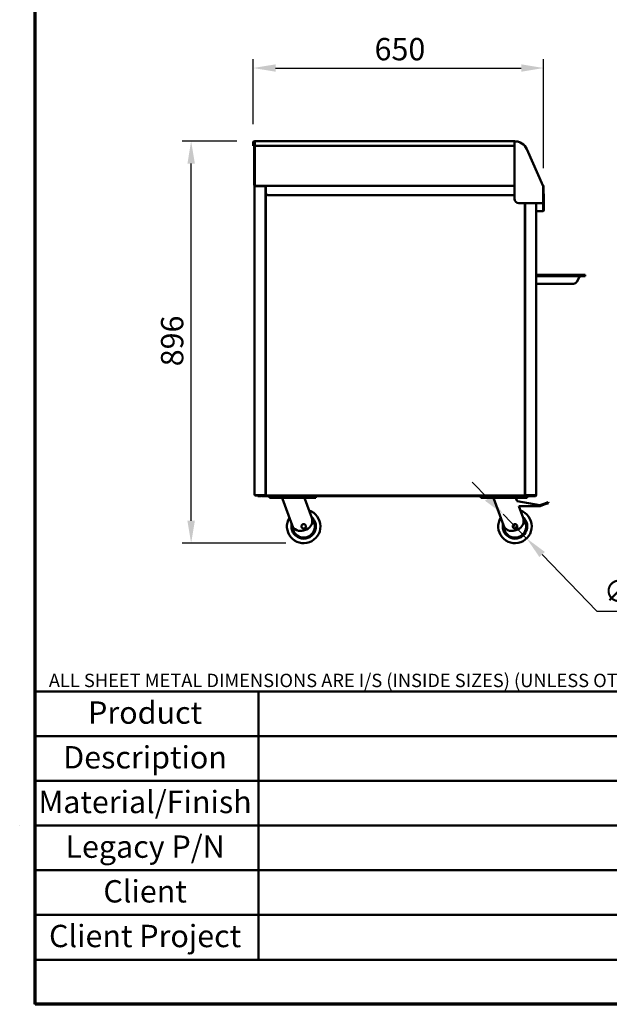
# Model space of a CAD drawing. Units: millimetres. Extents: x 65 to 5840, y 100 to 4100.
# Drawn here: x 65 to 1385, y 100 to 2304 of the extents above; entities that cross this region are included whole.
import ezdxf
from ezdxf.enums import TextEntityAlignment as Align

# ---------------------------------------------------------------- set-up
doc = ezdxf.new("R2010")
doc.units = ezdxf.units.MM
doc.header["$LTSCALE"] = 20
for name, color, linetype, lineweight in [('Border (ISO)', 7, 'Continuous', 70), ('Dimension (ISO)', 7, 'Continuous', 25), ('Title (ISO)', 7, 'Continuous', 50), ('Visible (ISO)', 7, 'Continuous', 50)]:
    doc.layers.add(name, color=color, linetype=linetype, lineweight=lineweight)
doc.styles.add('Note Text (ISO)', font='tahoma.ttf')
doc.styles.add('Text Style101', font='tahomabd.ttf')
doc.styles.add('Text Style102', font='tahomabd.ttf')
doc.styles.add('Text Style49', font='tahoma.ttf')
doc.dimstyles.new('Default (ISO)', dxfattribs={"dimscale": 20, "dimtxt": 2.5, "dimasz": 2.5, "dimexe": 1, "dimexo": 2, "dimgap": 0.762, "dimtad": 1, "dimtoh": 1, "dimdec": 1, "dimrnd": 1e-08, "dimzin": 0, "dimdsep": 46, "dimtxsty": 'Note Text (ISO)', "dimcen": 0.09, "dimdle": 10, "dimclrd": 256, "dimclre": 256, "dimclrt": 256, "dimadec": 1, "dimazin": 0, "dimtfac": 1.40208, "dimtmove": 0, "dimatfit": 3, "dimfxl": 1, "dimtolj": 1, "dimtzin": 0, "dimlwd": -1, "dimlwe": -1, "dimarcsym": 0})

# ---------------------------------------------------------------- blocks, each defined once
blk = doc.blocks.new('Borders Default Border')
at = {"layer": 'Border (ISO)', "flags": 128}
blk.add_lwpolyline([(5, 5), (5, 205), (292, 205), (292, 5), (5, 5)], dxfattribs=at)
blk = doc.blocks.new('Title Blocks Moffat2018')
at = {"layer": 'Title (ISO)'}
for p, q in [((113.3, 117.13), (318.3, 117.13)), ((113.3, 117.13), (113.3, 82.13)), ((138.3, 117.13), (138.3, 87.13)), ((113.3, 112.13), (258.3, 112.13)), ((138.3, 107.13), (113.3, 107.13)), ((117.05, 107.13), (248.3, 107.13)), ((111.57, 102.13), (111.57, 102.13)), ((113.3, 102.13), (318.3, 102.13)), ((113.3, 97.13), (258.3, 97.13)), ((113.3, 92.13), (258.3, 92.13)), ((113.3, 87.13), (318.3, 87.13)), ((113.3, 82.13), (318.3, 82.13))]:
    blk.add_line(p, q, dxfattribs=at)
at = {"layer": 'Title (ISO)', "attachment_point": 2, "style": 'Note Text (ISO)'}
for s, insert, char_height, width in [('\\fTahoma|b0|i0;\\H1.5000;ALL SHEET METAL DIMENSIONS ARE I/S (INSIDE SIZES) (UNLESS OTHERWISE STATED)', (155.41, 119.13), 1.5, 200), ('Product', (125.6, 116.03), 2.5, 19.5639), ('Description', (125.6, 111.03), 2.5, 25.564), ('\\fTahoma|b0|i0;Material/Finish', (125.6, 106.03), 2.5, 31.6617), ('\\fTahoma|b0|i0;Legacy P/N', (125.6, 101.03), 2.5, 31.6617), ('\\fTahoma|b0|i0;Client', (125.6, 96.03), 2.5, 31.6617), ('\\fTahoma|b0|i0;Client Project', (125.6, 91.03), 2.5, 31.6617)]:
    blk.add_mtext(s, dxfattribs=dict(at, insert=insert, char_height=char_height, width=width))
at = {"layer": 'Title (ISO)'}
for tag, p, height, style in [('PROJECT_001', (183.13, 113.5), 2.49, 'Text Style49'), ('TITLE_001', (179.21, 108.52), 2.49, 'Text Style49'), ('REVISION_NUMBER_001', (388.82, 89.63), 5, 'Text Style102'), ('CREATION_DATE_001', (350.53, 88.61), 2.49, 'Text Style49'), ('Sheet_Size_001', (393.06, 83.39), 2.5, 'Text Style101')]:
    blk.add_attdef(tag, p, '', height=height, dxfattribs=dict(at, style=style))
at = {"layer": 'Title (ISO)', "style": 'Text Style49'}
for tag, p in [('Product_No', (287.62, 116.3)), ('SMStyle', (165.89, 106.04)), ('Thickness', (230.11, 106.04)), ('Legacy', (165.89, 101.04)), ('Quote', (288.25, 100.87))]:
    blk.add_attdef(tag, text='', height=2.49, dxfattribs=at).set_placement(p, align=Align.TOP_CENTER)
for tag, p, rotation in [('SO_001', (279.72, 93.33), 359.9934), ('Initial_View_Scale_001', (344.21, 83.39), 0.0058)]:
    blk.add_attdef(tag, p, '', height=2.49, rotation=rotation, dxfattribs=at)
blk = doc.blocks.new('*D12')
at = {"layer": 'Defpoints', "color": 0, "transparency": 16777216}
for p in [(1238.2, 2195.6), (588.2, 2030.2), (1238.2, 1931.7)]:
    blk.add_point(p, dxfattribs=at)
at = {"layer": 'Dimension (ISO)', "transparency": 16777216}
for p, q in [((588.2, 2070.2), (588.2, 2215.6)), ((1238.2, 1971.7), (1238.2, 2215.6)), ((638.2, 2195.6), (1188.2, 2195.6))]:
    blk.add_line(p, q, dxfattribs=at)
for points in [[(638.2, 2203.9), (638.2, 2187.3), (588.2, 2195.6)], [(1188.2, 2203.9), (1188.2, 2187.3), (1238.2, 2195.6)]]:
    blk.add_solid(points, dxfattribs=at)
at = {"layer": 'Dimension (ISO)', "transparency": 16777216, "insert": (859.7, 2262.9), "char_height": 50, "attachment_point": 1, "style": 'Note Text (ISO)'}
blk.add_mtext('\\A1;650', dxfattribs=at)
blk = doc.blocks.new('*D13')
at = {"layer": 'Defpoints', "color": 0, "transparency": 16777216}
for p in [(449.1, 2031.7), (591.4, 2031.7), (701, 1132.2)]:
    blk.add_point(p, dxfattribs=at)
at = {"layer": 'Dimension (ISO)', "transparency": 16777216}
for p, q in [((551.4, 2031.7), (429.1, 2031.7)), ((449.1, 1182.2), (449.1, 1981.7)), ((661, 1132.2), (429.1, 1132.2))]:
    blk.add_line(p, q, dxfattribs=at)
for points in [[(440.8, 1981.7), (457.4, 1981.7), (449.1, 2031.7)], [(440.8, 1182.2), (457.4, 1182.2), (449.1, 1132.2)]]:
    blk.add_solid(points, dxfattribs=at)
at = {"layer": 'Dimension (ISO)', "transparency": 16777216, "insert": (381.6, 1528), "char_height": 50, "attachment_point": 1, "rotation": 90, "style": 'Note Text (ISO)'}
blk.add_mtext('\\A1;896', dxfattribs=at)
blk = doc.blocks.new('*D15')
at = {"layer": 'Defpoints', "color": 0, "transparency": 16777216}
for p in [(1147.9, 1196.7), (1200.1, 1142.8)]:
    blk.add_point(p, dxfattribs=at)
at = {"layer": 'Dimension (ISO)', "transparency": 16777216}
for p, q in [((1113.2, 1232.7), (1078.5, 1268.6)), ((1147.9, 1196.7), (1200.1, 1142.8)), ((1234.8, 1106.8), (1357, 980.3)), ((1357, 980.3), (1495.3, 980.3))]:
    blk.add_line(p, q, dxfattribs=at)
for points in [[(1119.2, 1238.4), (1107.2, 1226.9), (1147.9, 1196.7)], [(1240.8, 1112.6), (1228.8, 1101), (1200.1, 1142.8)]]:
    blk.add_solid(points, dxfattribs=at)
at = {"layer": 'Dimension (ISO)', "transparency": 16777216, "insert": (1372.3, 1049.4), "char_height": 50, "attachment_point": 1, "style": 'Note Text (ISO)'}
blk.add_mtext('\\A1;∅75', dxfattribs=at)

msp = doc.modelspace()

# ---------------------------------------------------------------- linework, layer by layer
at = {"layer": 'Visible (ISO)'}
for p, q in [((588.2, 2021.2), (588.2, 2030.2)), ((589.4, 2030.2), (589.4, 2021.2)), ((590, 2030.2), (590, 1933.9)), ((591.2, 1933.9), (591.2, 2030.2)), ((591.4, 2030.2), (591.4, 2031.7)), ((1173, 2031.7), (591.4, 2031.7)), ((591.4, 2030.2), (591.4, 2021.2)), ((1172.8, 2031.6), (1173.2, 2031.6)), ((1172.8, 2031.4), (1172.8, 2031.6)), ((1173, 2031.7), (1173, 2031.6)), ((1173, 2031.7), (1173, 2031.6)), ((1173, 2031.4), (1173, 2030.2)), ((1173, 2021.2), (1173, 2030.2)), ((589.4, 2021.2), (588.2, 2021.2)), ((591.4, 1933.9), (591.4, 2021.2)), ((1173, 2021.2), (591.4, 2021.2)), ((1172.8, 1902.9), (1172.8, 2021.2)), ((1200.6, 2013.8), (1237.3, 1931.3)), ((591.2, 1930), (591.2, 1930)), ((591.2, 1930), (591.2, 1929.9)), ((591.2, 1239.6), (591.2, 1929.9)), ((592.2, 1931.8), (592.2, 1931.7)), ((592.4, 1931.7), (592.2, 1931.7)), ((1172.8, 1931.7), (592.4, 1931.7)), ((592.9, 1931), (606.9, 1931)), ((592.9, 1930.9), (614.2, 1930.9)), ((606.9, 1931), (606.9, 1931.7)), ((606.9, 1931), (607.1, 1931)), ((607.1, 1931.7), (607.1, 1931)), ((607.1, 1931), (616.6, 1931)), ((615.9, 1930.9), (614.2, 1930.9)), ((615.9, 1930.9), (615.9, 1239.6)), ((616.6, 1931.7), (616.6, 1930)), ((616.6, 1931), (616.6, 1931.7)), ((616.6, 1931), (616.6, 1931)), ((616.6, 1916), (616.6, 1930)), ((1238.2, 1931.7), (1237.2, 1931.7)), ((1237.3, 1931.3), (1237.3, 1893.9)), ((1238.2, 1931.7), (1238.2, 1895.1)), ((616.6, 1900.9), (615.9, 1900.9)), ((616.6, 1239.6), (616.6, 1915.3)), ((1172.8, 1911), (621.6, 1911)), ((1238.4, 1912.9), (1238.2, 1912.9)), ((1238.4, 1877.3), (1238.4, 1912.9)), ((1236.3, 1892.9), (1182.8, 1892.9)), ((1196, 1892.9), (1196, 1239.6)), ((1196.5, 1239.6), (1196.5, 1892.9)), ((1221.2, 1892.9), (1221.2, 1239.6)), ((1221.2, 1875.1), (1237.1, 1875.1)), ((1236.9, 1892.9), (1236.3, 1892.9)), ((1236.9, 1893.1), (1236.9, 1892.9)), ((1237.1, 1893.2), (1237.1, 1875.1)), ((1237.2, 1893.3), (1237.2, 1877.3)), ((1301.3, 1732.9), (1221.2, 1732.9)), ((1221.2, 1729.4), (1301.3, 1729.4)), ((1301.3, 1732.9), (1331.3, 1732.9)), ((1331.3, 1729.4), (1301.3, 1729.4)), ((1312.1, 1716.9), (1318.5, 1727.9)), ((1331.3, 1729.4), (1331.3, 1732.9)), ((1221.2, 1712.9), (1268.8, 1712.9)), ((1305.2, 1712.9), (1268.8, 1712.9)), ((591.2, 1239.6), (592.9, 1239.6)), ((592.1, 1239.4), (597.1, 1239.4)), ((592.1, 1239.4), (592.1, 1238.7)), ((597.1, 1238.7), (592.1, 1238.7)), ((614.2, 1239.6), (592.9, 1239.6)), ((617.5, 1239.4), (597.1, 1239.4)), ((597.1, 1238.7), (607.6, 1238.7)), ((598.2, 1238.7), (598.2, 1237.5)), ((603.2, 1237.5), (598.2, 1237.5)), ((603.2, 1237.5), (605.2, 1237.5)), ((607.6, 1238.7), (612.6, 1238.7)), ((607.6, 1238.7), (607.6, 1237.5)), ((612.6, 1237.5), (607.6, 1237.5)), ((612.6, 1238.7), (617.5, 1238.7)), ((612.6, 1237.5), (1214.9, 1237.5)), ((614.2, 1239.6), (615.9, 1239.6)), ((615.9, 1239.6), (616.6, 1239.6)), ((617.3, 1239.6), (616.6, 1239.6)), ((617.3, 1239.6), (617.8, 1239.6)), ((617.5, 1239.4), (617.5, 1238.7)), ((1195.2, 1238.7), (617.5, 1238.7)), ((624.4, 1237.5), (624.4, 1233.7)), ((728.4, 1233.7), (728.4, 1237.5)), ((1097.4, 1237.5), (1097.4, 1233.7)), ((1195.3, 1239.6), (1194.9, 1239.6)), ((1215.4, 1239.4), (1195.2, 1239.4)), ((1195.2, 1239.4), (1195.2, 1238.7)), ((1195.2, 1238.7), (1214.9, 1238.7)), ((1195.3, 1239.6), (1196, 1239.6)), ((1196.5, 1239.6), (1196, 1239.6)), ((1196.5, 1239.6), (1198.2, 1239.6)), ((1219.5, 1239.6), (1198.2, 1239.6)), ((1201.4, 1233.7), (1201.4, 1237.5)), ((1214.9, 1238.7), (1219.9, 1238.7)), ((1219.9, 1237.5), (1214.9, 1237.5)), ((1215.4, 1239.4), (1220.4, 1239.4)), ((1219.5, 1239.6), (1221.2, 1239.6)), ((1219.9, 1237.5), (1219.9, 1238.7)), ((1220.4, 1238.7), (1219.9, 1238.7)), ((1220.4, 1238.7), (1220.4, 1239.4)), ((629.4, 1233.7), (624.4, 1233.7)), ((723.4, 1233.7), (629.4, 1233.7)), ((653.4, 1233.7), (653.4, 1231.7)), ((653.4, 1231.7), (675, 1172.5)), ((703.4, 1233.7), (703.4, 1231.7)), ((719.1, 1188.6), (703.4, 1231.7)), ((728.4, 1233.7), (723.4, 1233.7)), ((1102.4, 1233.7), (1097.4, 1233.7)), ((1196.4, 1233.7), (1102.4, 1233.7)), ((1126.4, 1233.7), (1126.4, 1231.7)), ((1126.4, 1231.7), (1148, 1172.5)), ((1176.4, 1233.7), (1176.4, 1231.7)), ((1178.6, 1225.9), (1176.4, 1231.7)), ((1178.6, 1225.9), (1229.5, 1216.9)), ((1230.2, 1215), (1182.5, 1215)), ((1192.1, 1188.6), (1182.5, 1215)), ((1201.4, 1233.7), (1196.4, 1233.7)), ((1229.5, 1216.9), (1238.9, 1220.3)), ((1239.6, 1218.4), (1230.2, 1215)), ((1238.9, 1220.3), (1248.3, 1223.7)), ((1249, 1221.8), (1239.6, 1218.4)), ((1249, 1221.8), (1248.3, 1223.7)), ((700.6, 1160.6), (707.2, 1163)), ((1173.6, 1160.6), (1180.2, 1163))]:
    msp.add_line(p, q, dxfattribs=at)
for centre in [(701, 1169.7), (1174, 1169.7)]:
    msp.add_circle(centre, 5, dxfattribs=at)
for centre, radius, start, end in [((589.7, 2030.2), 1.5, 0, 180), ((589.7, 2030.2), 0.3, 0, 180), ((1173, 2001.7), 30, 61.6524, 89.9809), ((1173.2, 2001.6), 30, 24, 90), ((592.2, 1933.9), 1, 180, 214.4088), ((1236, 1930.7), 2.2, 27.0357, 73.4018), ((621.6, 1916), 5, 180, 270), ((1182.8, 1902.9), 10, 180, 270), ((1236.3, 1893.9), 1, 270, 0), ((1236, 1895.1), 2.2, 293.3987, 0), ((1236.2, 1877.3), 2.2, 292.9709, 0), ((1236.2, 1877.3), 1, 329.1574, 0), ((1321.1, 1726.4), 3, 90, 150), ((1305.2, 1720.9), 8, 270, 330), ((605.2, 1239.7), 2.2, 270, 332.9643), ((1219, 1239.7), 2.2, 292.9709, 355.8665), ((701, 1169.7), 37.5, 148.7896, 71.2104), ((701, 1169.7), 27.5, 168.6787, 51.3213), ((1174, 1169.7), 37.5, 148.7896, 71.2104), ((1174, 1169.7), 27.5, 168.6787, 51.3213), ((693.8, 1179.4), 20, 200, 290), ((701, 1169.7), 25, 178.9412, 41.0588), ((700.3, 1181.8), 20, 290, 20), ((1166.8, 1179.4), 20, 200, 290), ((1174, 1169.7), 25, 178.9412, 41.0588), ((1173.3, 1181.8), 20, 290, 20)]:
    msp.add_arc(centre, radius, start, end, dxfattribs=at)
for points, knots in [([(590, 1933.9), (590, 1933.1), (590.5, 1932.3), (591.2, 1932), (591.5, 1931.8), (591.9, 1931.7), (592.2, 1931.7)], [-3.141593, -3.141593, -3.141593, -3.141593, -2.04607, -2.04607, -2.04607, -1.570796, -1.570796, -1.570796, -1.570796]), ([(591.2, 1930.3), (591.3, 1930.8), (591.7, 1931.3), (592.2, 1931.6), (592.4, 1931.7), (592.7, 1931.7), (592.9, 1931.7)], [-0.9049623, -0.9049623, -0.9049623, -0.9049623, -0.2785492, -0.2785492, -0.2785492, 0, 0, 0, 0]), ([(592.3, 1930.8), (591.9, 1930.7), (591.6, 1930.6), (591.4, 1930.4), (591.3, 1930.3), (591.3, 1930.1), (591.2, 1930)], [-0.7781186, -0.7781186, -0.7781186, -0.7781186, -0.3355076, -0.3355076, -0.3355076, -0.0950377, -0.0950377, -0.0950377, -0.0950377]), ([(592.4, 1931.7), (592, 1931.7), (591.7, 1932.2), (591.5, 1932.9), (591.4, 1933.2), (591.4, 1933.6), (591.4, 1933.9)], [1.570796, 1.570796, 1.570796, 1.570796, 2.666319, 2.666319, 2.666319, 3.141593, 3.141593, 3.141593, 3.141593]), ([(593, 1930.9), (593, 1930.9), (593, 1931), (593.1, 1931), (593.1, 1931), (593.1, 1931), (593.1, 1931)], [1.0324908, 1.0324908, 1.0324908, 1.0324908, 1.3507155, 1.3507155, 1.3507155, 1.5707963, 1.5707963, 1.5707963, 1.5707963]), ([(592.4, 1239.6), (592.3, 1239.5), (592.3, 1239.5), (592.2, 1239.5), (592.2, 1239.4), (592.1, 1239.4), (592.1, 1239.4)], [0.6573041, 0.6573041, 0.6573041, 0.6573041, 0.8598922, 0.8598922, 0.8598922, 1, 1, 1, 1]), ([(618.3, 1240.4), (617.7, 1240.2), (617, 1240), (616.8, 1239.8), (616.7, 1239.7), (616.6, 1239.6), (616.6, 1239.6)], [0, 0, 0, 0, 1.18291, 1.18291, 1.18291, 1.570796, 1.570796, 1.570796, 1.570796]), ([(618.3, 1240.4), (617.9, 1240.2), (617.5, 1239.9), (617.4, 1239.7), (617.3, 1239.7), (617.3, 1239.6), (617.3, 1239.6)], [0, 0, 0, 0, 1.350716, 1.350716, 1.350716, 1.570796, 1.570796, 1.570796, 1.570796]), ([(617.5, 1238.7), (617.7, 1238.7), (617.9, 1239.2), (618.1, 1239.8), (618.2, 1240), (618.3, 1240.2), (618.3, 1240.4)], [0, 0, 0, 0, 1.18291, 1.18291, 1.18291, 1.570796, 1.570796, 1.570796, 1.570796]), ([(618.3, 1240.4), (618.1, 1240), (617.8, 1239.6), (617.6, 1239.5), (617.6, 1239.4), (617.5, 1239.4), (617.5, 1239.4)], [0, 0, 0, 0, 1.350716, 1.350716, 1.350716, 1.570796, 1.570796, 1.570796, 1.570796]), ([(1194.3, 1240.4), (1194.5, 1239.8), (1194.8, 1239.1), (1195, 1238.9), (1195, 1238.8), (1195.1, 1238.7), (1195.2, 1238.7)], [0, 0, 0, 0, 1.18291, 1.18291, 1.18291, 1.570796, 1.570796, 1.570796, 1.570796]), ([(1194.3, 1240.4), (1194.6, 1240), (1194.8, 1239.6), (1195.1, 1239.5), (1195.1, 1239.4), (1195.2, 1239.4), (1195.2, 1239.4)], [0, 0, 0, 0, 1.350716, 1.350716, 1.350716, 1.570796, 1.570796, 1.570796, 1.570796]), ([(1196, 1239.6), (1196, 1239.8), (1195.6, 1240), (1195, 1240.2), (1194.8, 1240.3), (1194.6, 1240.4), (1194.3, 1240.4)], [0, 0, 0, 0, 1.18291, 1.18291, 1.18291, 1.570796, 1.570796, 1.570796, 1.570796]), ([(1194.3, 1240.4), (1194.8, 1240.2), (1195.2, 1239.9), (1195.3, 1239.7), (1195.3, 1239.7), (1195.3, 1239.6), (1195.3, 1239.6)], [0, 0, 0, 0, 1.350716, 1.350716, 1.350716, 1.570796, 1.570796, 1.570796, 1.570796]), ([(1220.1, 1239.6), (1220.2, 1239.5), (1220.2, 1239.5), (1220.3, 1239.5), (1220.3, 1239.4), (1220.4, 1239.4), (1220.4, 1239.4)], [0.6573041, 0.6573041, 0.6573041, 0.6573041, 0.8598922, 0.8598922, 0.8598922, 1, 1, 1, 1])]:
    msp.add_open_spline(points, degree=3, knots=knots, dxfattribs=at)
for points in [[(591.2, 1930.3), (591.2, 1930.2), (591.2, 1930.1), (591.2, 1930)], [(591.2, 1929.9), (591.2, 1929.9), (591.2, 1930), (591.2, 1930)], [(592.9, 1931), (592.7, 1931), (592.5, 1930.9), (592.3, 1930.8)], [(592.9, 1930.9), (592.7, 1930.9), (592.5, 1930.9), (592.3, 1930.8)], [(593, 1931), (593, 1931), (593, 1930.9), (593, 1930.9)], [(1238.3, 1913.7), (1238.3, 1913.7), (1238.3, 1913.8), (1238.2, 1913.8)], [(1238.4, 1912.9), (1238.4, 1913.2), (1238.4, 1913.4), (1238.3, 1913.7)]]:
    msp.add_open_spline(points, degree=3, dxfattribs=at)

# ---------------------------------------------------------------- block references
at = {"xscale": 20, "yscale": 20, "zscale": 20}
for name, p in [('Borders Default Border', (0, 0)), ('Title Blocks Moffat2018', (-2166, -1542.7))]:
    msp.add_blockref(name, p, dxfattribs=at)

# ---------------------------------------------------------------- dimensions: what is measured, and where the dimension line sits
at = {"layer": 'Dimension (ISO)'}
for base, p1, p2, angle, override, picture, middle in [((1238.2, 2195.6), (588.2, 2030.2), (1238.2, 1931.7), 180, {"dimgap": 0.762, "dimtoh": 0, "dimdec": 0, "dimtol": 0, "dimlim": 0, "dimtp": 0, "dimtm": 0, "dimtdec": 2, "dimtofl": 0, "dimatfit": 1}, '*D12', (913.2, 2195.6)), ((449.1, 2031.7), (701, 1132.2), (591.4, 2031.7), 90, {"dimgap": 0.762, "dimtoh": 0, "dimdec": 0, "dimlfac": 0.996109, "dimtol": 0, "dimlim": 0, "dimtp": 0, "dimtm": 0, "dimtdec": 2, "dimtofl": 0, "dimatfit": 1}, '*D13', (449.1, 1582))]:
    dim = msp.add_linear_dim(base=base, p1=p1, p2=p2, angle=angle, dimstyle='Default (ISO)', override=override, dxfattribs=at)
    dim.commit()
    dim.dimension.update_dxf_attribs({"geometry": picture, "text_midpoint": middle, "dimtype": 160})
dim = msp.add_diameter_dim_2p(p1=(1147.9, 1196.7), p2=(1200.1, 1142.8), dimstyle='Default (ISO)', override={"dimgap": 0.762, "dimtih": 1, "dimdec": 0, "dimlfac": 1, "dimtol": 0, "dimlim": 0, "dimtp": 0, "dimtm": 0, "dimtdec": 2, "dimatfit": 2}, dxfattribs=at)
dim.commit()
dim.dimension.update_dxf_attribs({"geometry": '*D15', "text_midpoint": (1433.8, 980.3), "dimtype": 163})

doc.saveas('drawing.dxf')
